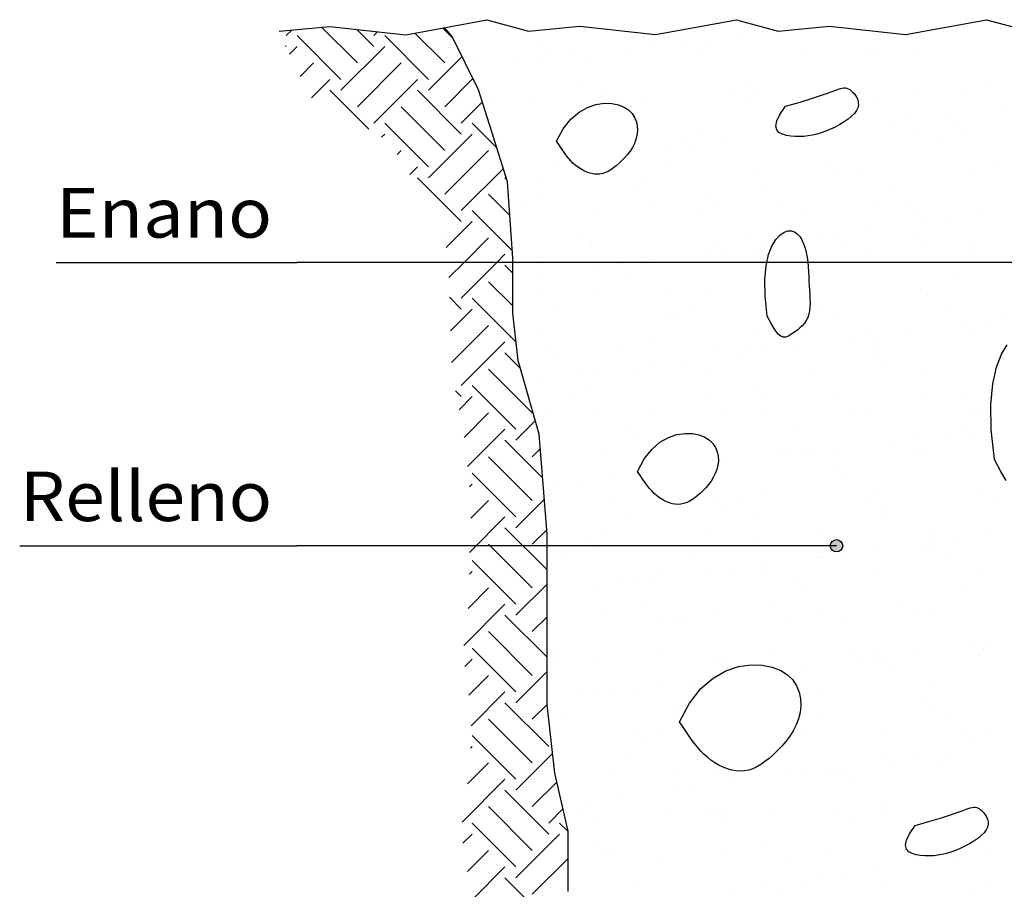
# Model space of a CAD drawing. Units: millimetres. Extents: x 6.1 to 20.2, y 6.4 to 26.3.
# Drawn here: x 6.1 to 10.1, y 17.9 to 21.4 of the extents above; entities that cross this region are included whole.
import ezdxf
from ezdxf.enums import TextEntityAlignment as Align

# ---------------------------------------------------------------- set-up
doc = ezdxf.new("R2010")
doc.units = ezdxf.units.MM
for name, color, linetype in [('0-CYPE0', 1, 'CONTINUOUS'), ('0-CYPE1', 2, 'CONTINUOUS'), ('0-CYPE2', 4, 'CONTINUOUS')]:
    doc.layers.add(name, color=color, linetype=linetype)
doc.styles.add('CYPETXT', font='romans', dxfattribs={"height": 0.2})

msp = doc.modelspace()

# ---------------------------------------------------------------- hatches: boundary and pattern name
at = {"layer": '0-CYPE2'}
h = msp.add_hatch(color=256, dxfattribs=at)
edge = h.paths.add_edge_path(flags=0)
edge.add_arc((9.4463, 19.2411), 0.025, 0, 360)

# ---------------------------------------------------------------- linework, layer by layer
at = {"layer": '0-CYPE0'}
for p, q in [((7.5099, 21.1922), (7.3656, 21.3365)), ((7.8956, 21.2926), (7.8549, 21.3333)), ((7.2227, 21.3027), (7.2449, 21.325)), ((7.4436, 21.1259), (7.2669, 21.3027)), ((7.5762, 21.2585), (7.5067, 21.328)), ((7.5762, 21.3027), (7.5921, 21.3186)), ((7.7972, 21.1259), (7.6204, 21.3027)), ((7.8635, 21.1922), (7.7428, 21.3129)), ((8.1777, 21.2991), (8.1777, 21.2991)), ((8.6967, 21.3), (8.6967, 21.3)), ((9.0597, 21.3093), (9.0597, 21.3093)), ((9.1465, 21.3207), (9.1465, 21.3207)), ((9.2157, 21.301), (9.2157, 21.301)), ((9.7348, 21.3019), (9.7348, 21.3019)), ((7.2227, 21.2585), (7.2194, 21.2617)), ((7.2358, 21.2274), (7.2669, 21.2585)), ((7.4436, 21.0817), (7.6204, 21.2585)), ((8.2437, 21.2707), (8.2437, 21.2707)), ((8.6111, 21.2502), (8.6111, 21.2502)), ((8.6978, 21.2616), (8.6978, 21.2616)), ((8.8333, 21.2795), (8.8333, 21.2795)), ((8.9205, 21.256), (8.9205, 21.256)), ((9.5874, 21.2503), (9.5874, 21.2503)), ((7.7972, 21.0817), (7.9331, 21.2177)), ((8.2745, 21.2426), (8.2745, 21.2426)), ((8.3847, 21.2204), (8.3847, 21.2204)), ((8.4433, 21.2175), (8.4433, 21.2175)), ((8.8796, 21.223), (8.8796, 21.223)), ((9.3059, 21.221), (9.3059, 21.221)), ((9.6181, 21.2221), (9.6181, 21.2221)), ((9.7561, 21.2372), (9.7561, 21.2372)), ((7.2785, 21.1376), (7.3332, 21.1922)), ((7.5099, 21.0154), (7.6867, 21.1922)), ((7.9932, 21.2013), (7.9932, 21.2013)), ((8.1625, 21.1911), (8.1625, 21.1911)), ((8.2492, 21.2026), (8.2492, 21.2026)), ((7.8635, 21.0154), (7.9773, 21.1293)), ((7.3244, 21.0509), (7.3994, 21.1259)), ((7.5762, 20.9491), (7.753, 21.1259)), ((8.4195, 21.1097), (8.4195, 21.1097)), ((9.027, 21.0896), (9.027, 21.0896)), ((9.0864, 21.104), (9.0864, 21.104)), ((9.5461, 21.0905), (9.5461, 21.0905)), ((10.0651, 21.0915), (10.0651, 21.0915)), ((7.5562, 20.925), (7.3994, 21.0817)), ((7.9298, 20.9049), (7.753, 21.0817)), ((8.2285, 21.0526), (8.2285, 21.0526)), ((8.508, 21.0887), (8.508, 21.0887)), ((8.6548, 21.0506), (8.6548, 21.0506)), ((9.105, 21.0668), (9.105, 21.0668)), ((9.1171, 21.0758), (9.1171, 21.0758)), ((9.5412, 21.0723), (9.5412, 21.0723)), ((9.7631, 21.0893), (9.7631, 21.0893)), ((9.9676, 21.0703), (9.9676, 21.0703)), ((7.8635, 20.8387), (7.6867, 21.0154)), ((7.9298, 20.9491), (8.0155, 21.0348)), ((8.0593, 21.0429), (8.0593, 21.0429)), ((8.5783, 21.0439), (8.5783, 21.0439)), ((9.0973, 21.0448), (9.0973, 21.0448)), ((9.6164, 21.0458), (9.6164, 21.0458)), ((10.1106, 21.0161), (10.1106, 21.0161)), ((9.8843, 20.9863), (9.8843, 20.9863)), ((7.7972, 20.7724), (7.6204, 20.9491)), ((8.0736, 20.8495), (7.974, 20.9491)), ((9.662, 20.957), (9.662, 20.957)), ((9.7488, 20.9685), (9.7488, 20.9685)), ((9.929, 20.9372), (9.929, 20.9372)), ((7.608, 20.8926), (7.6204, 20.9049)), ((7.7972, 20.7282), (7.974, 20.9049)), ((8.8901, 20.9019), (8.8901, 20.9019)), ((9.2134, 20.898), (9.2134, 20.898)), ((9.4356, 20.9272), (9.4356, 20.9272)), ((9.7666, 20.9161), (9.7666, 20.9161)), ((9.9597, 20.9091), (9.9597, 20.9091)), ((8.3123, 20.8817), (8.3123, 20.8817)), ((8.8313, 20.8827), (8.8313, 20.8827)), ((8.987, 20.8682), (8.987, 20.8682)), ((9.3503, 20.8836), (9.3503, 20.8836)), ((9.8694, 20.8846), (9.8694, 20.8846)), ((7.6708, 20.8228), (7.6867, 20.8387)), ((7.8635, 20.6619), (8.0403, 20.8387)), ((8.0843, 20.8114), (8.0843, 20.8114)), ((8.7647, 20.8389), (8.7647, 20.8389)), ((8.8515, 20.8503), (8.8515, 20.8503)), ((7.7222, 20.7416), (7.753, 20.7724)), ((8.115, 20.7833), (8.115, 20.7833)), ((8.3161, 20.7798), (8.3161, 20.7798)), ((8.7611, 20.7967), (8.7611, 20.7967)), ((9.428, 20.791), (9.428, 20.791)), ((10.1047, 20.7762), (10.1047, 20.7762)), ((7.9298, 20.5956), (8.1, 20.7658)), ((8.0897, 20.75), (8.0897, 20.75)), ((8.239, 20.7315), (8.239, 20.7315)), ((9.1155, 20.7456), (9.1155, 20.7456)), ((9.4587, 20.7628), (9.4587, 20.7628)), ((9.5517, 20.7512), (9.5517, 20.7512)), ((9.9781, 20.7492), (9.9781, 20.7492)), ((7.9298, 20.5514), (7.753, 20.7282)), ((8.1144, 20.7203), (8.1066, 20.7282)), ((8.6653, 20.7294), (8.6653, 20.7294)), ((8.1265, 20.5756), (8.0403, 20.6619)), ((8.1236, 20.6704), (8.1236, 20.6704)), ((8.6426, 20.6713), (8.6426, 20.6713)), ((9.1616, 20.6722), (9.1616, 20.6722)), ((9.6807, 20.6732), (9.6807, 20.6732)), ((8.1939, 20.6256), (8.1939, 20.6256)), ((8.26, 20.6504), (8.26, 20.6504)), ((8.7129, 20.6265), (8.7129, 20.6265)), ((8.927, 20.6447), (8.927, 20.6447)), ((8.9577, 20.6165), (8.9577, 20.6165)), ((9.2319, 20.6275), (9.2319, 20.6275)), ((9.6037, 20.63), (9.6037, 20.63)), ((9.751, 20.6284), (9.751, 20.6284)), ((8.1363, 20.4332), (7.974, 20.5956)), ((8.4643, 20.5752), (8.4643, 20.5752)), ((8.9006, 20.5808), (8.9006, 20.5808)), ((9.3269, 20.5787), (9.3269, 20.5787)), ((9.7771, 20.5949), (9.7771, 20.5949)), ((10.0379, 20.575), (10.0379, 20.575)), ((7.8693, 20.4467), (7.974, 20.5514)), ((9.8157, 20.5457), (9.8157, 20.5457)), ((9.9024, 20.5572), (9.9024, 20.5572)), ((8.4259, 20.4984), (8.4259, 20.4984)), ((9.4538, 20.4981), (9.4538, 20.4981)), ((9.5893, 20.5159), (9.5893, 20.5159)), ((7.8635, 20.4851), (7.8629, 20.4857)), ((7.9415, 20.3863), (8.0403, 20.4851)), ((8.4469, 20.4644), (8.4469, 20.4644)), ((8.4566, 20.4703), (8.4566, 20.4703)), ((8.9659, 20.4653), (8.9659, 20.4653)), ((9.1027, 20.4837), (9.1027, 20.4837)), ((9.1407, 20.4569), (9.1407, 20.4569)), ((9.367, 20.4867), (9.367, 20.4867)), ((9.485, 20.4663), (9.485, 20.4663)), ((9.7696, 20.4779), (9.7696, 20.4779)), ((10.004, 20.4672), (10.004, 20.4672)), ((8.074, 20.3863), (8.1066, 20.4188)), ((8.9184, 20.4276), (8.9184, 20.4276)), ((9.0052, 20.439), (9.0052, 20.439)), ((9.126, 20.4245), (9.126, 20.4245)), ((9.5622, 20.4301), (9.5622, 20.4301)), ((9.8003, 20.4498), (9.8003, 20.4498)), ((9.9886, 20.428), (9.9886, 20.428)), ((7.8801, 20.325), (7.9415, 20.3863)), ((7.9298, 20.242), (8.074, 20.3863)), ((8.1383, 20.3428), (8.1066, 20.3746)), ((8.2495, 20.4103), (8.2495, 20.4103)), ((8.5565, 20.38), (8.5565, 20.38)), ((8.6758, 20.4083), (8.6758, 20.4083)), ((8.692, 20.3978), (8.692, 20.3978)), ((8.2434, 20.3387), (8.2434, 20.3387)), ((8.4698, 20.3685), (8.4698, 20.3685)), ((8.6016, 20.3374), (8.6016, 20.3374)), ((8.1383, 20.2102), (8.0403, 20.3083)), ((9.9453, 20.3169), (9.9453, 20.3169)), ((8.4748, 20.2541), (8.4748, 20.2541)), ((8.7772, 20.2539), (8.7772, 20.2539)), ((8.9111, 20.2596), (8.9111, 20.2596)), ((9.7876, 20.2738), (9.7876, 20.2738)), ((9.8153, 20.2558), (9.8153, 20.2558)), ((7.9298, 20.1978), (7.8823, 20.2453)), ((8.1507, 20.0653), (7.974, 20.242)), ((8.2582, 20.253), (8.2582, 20.253)), ((7.8861, 20.11), (7.974, 20.1978)), ((8.3285, 20.2082), (8.3285, 20.2082)), ((8.7675, 20.1854), (8.7675, 20.1854)), ((8.8475, 20.2092), (8.8475, 20.2092)), ((9.3665, 20.2101), (9.3665, 20.2101)), ((9.8856, 20.2111), (9.8856, 20.2111)), ((8.7983, 20.1572), (8.7983, 20.1572)), ((9.4443, 20.1706), (9.4443, 20.1706)), ((10.0561, 20.1459), (10.0561, 20.1459)), ((10.1112, 20.1649), (10.1112, 20.1649)), ((7.8906, 19.9819), (8.0403, 20.1316)), ((9.1365, 20.1034), (9.1365, 20.1034)), ((9.5727, 20.1089), (9.5727, 20.1089)), ((9.743, 20.1046), (9.743, 20.1046)), ((9.9693, 20.1344), (9.9693, 20.1344)), ((9.9991, 20.1069), (9.9991, 20.1069)), ((7.9298, 19.8885), (8.1066, 20.0653)), ((8.26, 20.0892), (8.26, 20.0892)), ((8.6863, 20.0871), (8.6863, 20.0871)), ((9.5207, 20.0754), (9.5207, 20.0754)), ((9.6075, 20.0868), (9.6075, 20.0868)), ((8.1682, 19.9594), (8.1066, 20.0211)), ((8.2665, 20.0391), (8.2665, 20.0391)), ((8.5815, 20.047), (8.5815, 20.047)), ((8.9433, 20.0244), (8.9433, 20.0244)), ((9.0721, 20.0163), (9.0721, 20.0163)), ((9.1005, 20.048), (9.1005, 20.048)), ((9.1588, 20.0277), (9.1588, 20.0277)), ((9.2943, 20.0456), (9.2943, 20.0456)), ((9.6102, 20.0186), (9.6102, 20.0186)), ((9.6196, 20.0489), (9.6196, 20.0489)), ((8.2972, 20.011), (8.2972, 20.011)), ((8.8457, 19.9865), (8.8457, 19.9865)), ((9.6409, 19.9905), (9.6409, 19.9905)), ((8.217, 19.778), (8.0403, 19.9548)), ((8.6235, 19.9573), (8.6235, 19.9573)), ((8.7102, 19.9687), (8.7102, 19.9687)), ((8.9216, 19.9385), (8.9216, 19.9385)), ((9.3479, 19.9364), (9.3479, 19.9364)), ((9.7981, 19.9527), (9.7981, 19.9527)), ((8.2616, 19.9096), (8.2616, 19.9096)), ((8.3971, 19.9275), (8.3971, 19.9275)), ((8.4853, 19.9329), (8.4853, 19.9329)), ((7.9298, 19.8443), (7.9069, 19.8671)), ((8.1507, 19.7117), (7.974, 19.8885)), ((8.4422, 19.8781), (8.4422, 19.8781)), ((9.1091, 19.8724), (9.1091, 19.8724)), ((9.7859, 19.8576), (9.7859, 19.8576)), ((7.9208, 19.7911), (7.974, 19.8443)), ((8.3928, 19.8357), (8.3928, 19.8357)), ((8.9118, 19.8366), (8.9118, 19.8366)), ((9.1399, 19.8442), (9.1399, 19.8442)), ((9.4309, 19.8375), (9.4309, 19.8375)), ((9.9499, 19.8385), (9.9499, 19.8385)), ((7.9411, 19.6789), (8.0403, 19.778)), ((8.4631, 19.7909), (8.4631, 19.7909)), ((8.9821, 19.7918), (8.9821, 19.7918)), ((9.147, 19.7822), (9.147, 19.7822)), ((9.5011, 19.7928), (9.5011, 19.7928)), ((9.5832, 19.7878), (9.5832, 19.7878)), ((10.0096, 19.7857), (10.0096, 19.7857)), ((10.0202, 19.7937), (10.0202, 19.7937)), ((8.1507, 19.6675), (8.2292, 19.746)), ((8.2705, 19.768), (8.2705, 19.768)), ((8.6968, 19.766), (8.6968, 19.766)), ((7.9557, 19.5609), (8.1066, 19.7117)), ((8.6081, 19.7261), (8.6081, 19.7261)), ((8.6388, 19.6979), (8.6388, 19.6979)), ((9.2849, 19.7113), (9.2849, 19.7113)), ((9.9518, 19.7056), (9.9518, 19.7056)), ((8.2585, 19.5155), (8.1066, 19.6675)), ((9.6744, 19.6641), (9.6744, 19.6641)), ((9.7611, 19.6755), (9.7611, 19.6755)), ((9.8966, 19.6933), (9.8966, 19.6933)), ((9.9825, 19.6775), (9.9825, 19.6775)), ((8.217, 19.6012), (8.2492, 19.6334)), ((9.2351, 19.6306), (9.2351, 19.6306)), ((9.448, 19.6343), (9.448, 19.6343)), ((9.7542, 19.6316), (9.7542, 19.6316)), ((9.8086, 19.6315), (9.8086, 19.6315)), ((8.217, 19.4244), (8.0403, 19.6012)), ((8.4958, 19.6118), (8.4958, 19.6118)), ((9.2257, 19.605), (9.2257, 19.605)), ((9.3125, 19.6164), (9.3125, 19.6164)), ((9.3584, 19.6153), (9.3584, 19.6153)), ((8.9994, 19.5752), (8.9994, 19.5752)), ((9.4507, 19.5593), (9.4507, 19.5593)), ((8.1507, 19.3582), (7.974, 19.5349)), ((8.4152, 19.4983), (8.4152, 19.4983)), ((8.5507, 19.5162), (8.5507, 19.5162)), ((9.4815, 19.5312), (9.4815, 19.5312)), ((7.9631, 19.4798), (7.974, 19.4907)), ((8.3285, 19.4869), (8.3285, 19.4869)), ((9.1575, 19.4611), (9.1575, 19.4611)), ((9.5937, 19.4667), (9.5937, 19.4667)), ((10.0201, 19.4646), (10.0201, 19.4646)), ((7.9684, 19.3526), (8.0403, 19.4244)), ((8.1507, 19.314), (8.2654, 19.4286)), ((8.281, 19.4469), (8.281, 19.4469)), ((8.2828, 19.4188), (8.2828, 19.4188)), ((8.5274, 19.4183), (8.5274, 19.4183)), ((8.7073, 19.4449), (8.7073, 19.4449)), ((9.0464, 19.4193), (9.0464, 19.4193)), ((9.5655, 19.4202), (9.5655, 19.4202)), ((10.0845, 19.4211), (10.0845, 19.4211)), ((8.9497, 19.4131), (8.9497, 19.4131)), ((8.9804, 19.3849), (8.9804, 19.3849)), ((9.6265, 19.3983), (9.6265, 19.3983)), ((7.963, 19.2146), (8.1066, 19.3582)), ((8.5977, 19.3735), (8.5977, 19.3735)), ((9.1167, 19.3745), (9.1167, 19.3745)), ((9.6357, 19.3754), (9.6357, 19.3754)), ((8.2764, 19.1441), (8.1066, 19.314)), ((8.217, 19.2477), (8.2751, 19.3057)), ((9.8191, 19.3104), (9.8191, 19.3104)), ((8.4487, 19.2668), (8.4487, 19.2668)), ((8.5063, 19.2906), (8.5063, 19.2906)), ((8.9426, 19.2962), (8.9426, 19.2962)), ((9.3689, 19.2942), (9.3689, 19.2942)), ((9.9148, 19.2642), (9.9148, 19.2642)), ((10.0503, 19.2821), (10.0503, 19.2821)), ((8.217, 19.0709), (8.0403, 19.2477)), ((8.4794, 19.2386), (8.4794, 19.2386)), ((9.1254, 19.252), (9.1254, 19.252)), ((9.6017, 19.223), (9.6017, 19.223)), ((9.7924, 19.2463), (9.7924, 19.2463)), ((9.828, 19.2528), (9.828, 19.2528)), ((8.1507, 19.0046), (7.974, 19.1814)), ((8.3317, 19.2114), (8.3317, 19.2114)), ((8.8507, 19.2123), (8.8507, 19.2123)), ((9.3697, 19.2133), (9.3697, 19.2133)), ((9.3794, 19.1937), (9.3794, 19.1937)), ((9.4662, 19.2051), (9.4662, 19.2051)), ((9.8231, 19.2182), (9.8231, 19.2182)), ((9.8888, 19.2142), (9.8888, 19.2142)), ((9.0175, 19.1461), (9.0175, 19.1461)), ((9.153, 19.1639), (9.153, 19.1639)), ((9.168, 19.1399), (9.168, 19.1399)), ((9.6042, 19.1455), (9.6042, 19.1455)), ((10.0306, 19.1435), (10.0306, 19.1435)), ((7.9626, 19.1258), (7.974, 19.1372)), ((8.2915, 19.1258), (8.2915, 19.1258)), ((8.6244, 19.1058), (8.6244, 19.1058)), ((8.7044, 19.1049), (8.7044, 19.1049)), ((8.7178, 19.1237), (8.7178, 19.1237)), ((8.9308, 19.1347), (8.9308, 19.1347)), ((9.2913, 19.1), (9.2913, 19.1)), ((7.9572, 18.9879), (8.0403, 19.0709)), ((8.1507, 18.9604), (8.2764, 19.0861)), ((8.4822, 19.0756), (8.4822, 19.0756)), ((8.5689, 19.087), (8.5689, 19.087)), ((9.322, 19.0719), (9.322, 19.0719)), ((9.9681, 19.0853), (9.9681, 19.0853)), ((7.9407, 18.8387), (8.1066, 19.0046)), ((8.662, 19.001), (8.662, 19.001)), ((9.181, 19.0019), (9.181, 19.0019)), ((9.7001, 19.0028), (9.7001, 19.0028)), ((9.8296, 18.9892), (9.8296, 18.9892)), ((8.2764, 18.7905), (8.1066, 18.9604)), ((8.217, 18.8941), (8.2764, 18.9535)), ((8.5168, 18.9695), (8.5168, 18.9695)), ((8.7323, 18.9562), (8.7323, 18.9562)), ((8.7903, 18.9538), (8.7903, 18.9538)), ((8.9531, 18.9751), (8.9531, 18.9751)), ((9.2513, 18.9571), (9.2513, 18.9571)), ((9.3794, 18.973), (9.3794, 18.973)), ((9.7704, 18.9581), (9.7704, 18.9581)), ((8.821, 18.9256), (8.821, 18.9256)), ((9.467, 18.939), (9.467, 18.939)), ((8.217, 18.7173), (8.0403, 18.8941)), ((8.1507, 18.651), (7.974, 18.8278)), ((9.6147, 18.8244), (9.6147, 18.8244)), ((9.9817, 18.8415), (9.9817, 18.8415)), ((10.0411, 18.8223), (10.0411, 18.8223)), ((10.0685, 18.8529), (10.0685, 18.8529)), ((7.9438, 18.7535), (7.974, 18.7836)), ((8.2893, 18.8075), (8.2893, 18.8075)), ((8.302, 18.8046), (8.302, 18.8046)), ((8.4663, 18.794), (8.4663, 18.794)), ((8.7283, 18.8026), (8.7283, 18.8026)), ((8.966, 18.7927), (8.966, 18.7927)), ((8.9853, 18.795), (8.9853, 18.795)), ((9.1785, 18.8188), (9.1785, 18.8188)), ((9.5043, 18.7959), (9.5043, 18.7959)), ((9.5331, 18.7824), (9.5331, 18.7824)), ((9.6198, 18.7939), (9.6198, 18.7939)), ((9.6329, 18.787), (9.6329, 18.787)), ((9.7553, 18.8117), (9.7553, 18.8117)), ((10.0234, 18.7969), (10.0234, 18.7969)), ((8.32, 18.7793), (8.32, 18.7793)), ((9.3067, 18.7526), (9.3067, 18.7526)), ((9.6637, 18.7589), (9.6637, 18.7589)), ((7.961, 18.6381), (8.0403, 18.7173)), ((8.1507, 18.6069), (8.2764, 18.7326)), ((8.6358, 18.6643), (8.6358, 18.6643)), ((8.7226, 18.6757), (8.7226, 18.6757)), ((8.8581, 18.6936), (8.8581, 18.6936)), ((9.8401, 18.6681), (9.8401, 18.6681)), ((7.9694, 18.5139), (8.1066, 18.651)), ((8.4094, 18.6345), (8.4094, 18.6345)), ((8.465, 18.6465), (8.465, 18.6465)), ((8.5273, 18.6484), (8.5273, 18.6484)), ((9.3899, 18.6519), (9.3899, 18.6519)), ((9.8087, 18.626), (9.8087, 18.626)), ((8.2833, 18.4301), (8.1066, 18.6069)), ((8.217, 18.5406), (8.2764, 18.6)), ((8.7966, 18.5836), (8.7966, 18.5836)), ((9.3156, 18.5846), (9.3156, 18.5846)), ((9.8347, 18.5855), (9.8347, 18.5855)), ((8.217, 18.3638), (8.0403, 18.5406)), ((8.3479, 18.5379), (8.3479, 18.5379)), ((9.3859, 18.5398), (9.3859, 18.5398)), ((9.6252, 18.5032), (9.6252, 18.5032)), ((9.905, 18.5407), (9.905, 18.5407)), ((8.1507, 18.2975), (7.974, 18.4743)), ((8.3125, 18.4835), (8.3125, 18.4835)), ((8.6309, 18.4945), (8.6309, 18.4945)), ((8.6616, 18.4663), (8.6616, 18.4663)), ((8.7388, 18.4815), (8.7388, 18.4815)), ((9.3076, 18.4797), (9.3076, 18.4797)), ((9.9745, 18.474), (9.9745, 18.474)), ((10.0516, 18.5012), (10.0516, 18.5012)), ((7.9668, 18.4229), (7.974, 18.4301)), ((10.0053, 18.4458), (10.0053, 18.4458)), ((8.1507, 18.2533), (8.2991, 18.4017)), ((9.909, 18.4004), (9.909, 18.4004)), ((7.9553, 18.2788), (8.0403, 18.3638)), ((8.6009, 18.3767), (8.6009, 18.3767)), ((9.639, 18.3786), (9.639, 18.3786)), ((9.6867, 18.3711), (9.6867, 18.3711)), ((9.7735, 18.3826), (9.7735, 18.3826)), ((9.8506, 18.347), (9.8506, 18.347)), ((8.5378, 18.3272), (8.5378, 18.3272)), ((8.8066, 18.3334), (8.8066, 18.3334)), ((8.9741, 18.3328), (8.9741, 18.3328)), ((9.2381, 18.3121), (9.2381, 18.3121)), ((9.3249, 18.3235), (9.3249, 18.3235)), ((9.4004, 18.3308), (9.4004, 18.3308)), ((9.4604, 18.3413), (9.4604, 18.3413)), ((9.4735, 18.3277), (9.4735, 18.3277)), ((7.9332, 18.1242), (8.1066, 18.2975)), ((8.217, 18.187), (8.3164, 18.2864)), ((8.8762, 18.2644), (8.8762, 18.2644)), ((9.0117, 18.2823), (9.0117, 18.2823)), ((9.5042, 18.2996), (9.5042, 18.2996)), ((8.2833, 18.0765), (8.1066, 18.2533)), ((8.7895, 18.253), (8.7895, 18.253)), ((8.217, 18.0102), (8.0403, 18.187)), ((8.3409, 18.194), (8.3409, 18.194)), ((8.4276, 18.2054), (8.4276, 18.2054)), ((8.5631, 18.2232), (8.5631, 18.2232)), ((8.2833, 18.1207), (8.341, 18.1784)), ((8.4122, 18.1653), (8.4122, 18.1653)), ((8.7493, 18.1603), (8.7493, 18.1603)), ((8.9312, 18.1663), (8.9312, 18.1663)), ((8.9725, 18.1814), (8.9725, 18.1814)), ((9.0032, 18.1533), (9.0032, 18.1533)), ((9.1994, 18.1765), (9.1994, 18.1765)), ((9.4503, 18.1672), (9.4503, 18.1672)), ((9.6357, 18.1821), (9.6357, 18.1821)), ((9.6492, 18.1667), (9.6492, 18.1667)), ((10.0621, 18.1801), (10.0621, 18.1801)), ((8.1507, 17.9439), (7.974, 18.1207)), ((8.3614, 18.0868), (8.3275, 18.1207)), ((8.4825, 18.1205), (8.4825, 18.1205)), ((9.0015, 18.1215), (9.0015, 18.1215)), ((9.5205, 18.1224), (9.5205, 18.1224)), ((7.9368, 18.0394), (7.974, 18.0765)), ((8.1507, 17.8997), (8.3275, 18.0765)), ((8.4715, 18.0352), (8.4715, 18.0352)), ((7.9551, 17.9251), (8.0403, 18.0102)), ((8.5022, 18.007), (8.5022, 18.007)), ((8.5483, 18.0061), (8.5483, 18.0061)), ((8.9846, 18.0117), (8.9846, 18.0117)), ((9.1482, 18.0204), (9.1482, 18.0204)), ((9.4109, 18.0096), (9.4109, 18.0096)), ((9.8458, 17.9865), (9.8458, 17.9865)), ((10.0627, 17.9891), (10.0627, 17.9891)), ((8.217, 17.8335), (8.3614, 17.9779)), ((8.7355, 17.9594), (8.7355, 17.9594)), ((9.2545, 17.9603), (9.2545, 17.9603)), ((9.7736, 17.9612), (9.7736, 17.9612)), ((9.8404, 17.9598), (9.8404, 17.9598)), ((9.9272, 17.9713), (9.9272, 17.9713)), ((7.9734, 17.8108), (8.1066, 17.9439)), ((9.4785, 17.9122), (9.4785, 17.9122)), ((9.614, 17.93), (9.614, 17.93)), ((8.2833, 17.723), (8.1066, 17.8997)), ((8.6472, 17.8741), (8.6472, 17.8741)), ((9.1654, 17.871), (9.1654, 17.871)), ((9.3141, 17.8684), (9.3141, 17.8684)), ((9.3918, 17.9008), (9.3918, 17.9008)), ((9.0299, 17.8531), (9.0299, 17.8531)), ((9.2099, 17.8554), (9.2099, 17.8554)), ((9.6462, 17.861), (9.6462, 17.861)), ((9.9908, 17.8537), (9.9908, 17.8537)), ((10.0726, 17.8589), (10.0726, 17.8589))]:
    msp.add_line(p, q, dxfattribs=at)
at = {"layer": '0-CYPE1'}
for p, q in [((6.2924, 20.3863), (7.2654, 20.3863)), ((11.0913, 20.3863), (7.2654, 20.3863)), ((6.1454, 19.2411), (7.2654, 19.2411)), ((9.4463, 19.2411), (7.2654, 19.2411))]:
    msp.add_line(p, q, dxfattribs=at)
for points in [[(9.3312, 20.8971), (9.3138, 20.8953), (9.2964, 20.8947), (9.279, 20.8952), (9.2614, 20.8968), (9.2438, 20.8995), (9.2275, 20.9041), (9.2139, 20.9114), (9.2046, 20.9222), (9.2011, 20.9373), (9.2048, 20.9576), (9.2174, 20.9839), (9.2403, 21.0169), (9.2992, 21.0343), (9.3459, 21.0486), (9.3821, 21.0603), (9.4093, 21.0696), (9.4294, 21.0768), (9.4438, 21.0822), (9.4542, 21.0861), (9.4623, 21.0888), (9.4696, 21.0905), (9.4762, 21.0913), (9.4824, 21.0911), (9.4883, 21.0899), (9.4941, 21.0877), (9.4997, 21.0845), (9.5053, 21.0801), (9.5111, 21.0747), (9.5171, 21.0681), (9.5229, 21.0605), (9.528, 21.052), (9.5319, 21.0427), (9.5343, 21.0327), (9.5346, 21.0222), (9.5323, 21.0111), (9.5271, 20.9997), (9.5185, 20.9881), (9.5069, 20.9764), (9.4929, 20.9649), (9.4769, 20.9537), (9.4594, 20.9431), (9.4409, 20.9331), (9.422, 20.9241), (9.403, 20.9162), (9.3845, 20.9096), (9.3665, 20.9042), (9.3487, 20.9), (9.3312, 20.8971)], [(8.5564, 20.7767), (8.5453, 20.7679), (8.5343, 20.7603), (8.5233, 20.754), (8.5124, 20.7489), (8.5014, 20.7452), (8.4902, 20.7429), (8.4789, 20.7421), (8.4673, 20.7429), (8.4556, 20.7451), (8.4439, 20.7485), (8.4323, 20.7531), (8.421, 20.7586), (8.4101, 20.765), (8.3997, 20.7721), (8.39, 20.7797), (8.381, 20.7877), (8.3724, 20.7964), (8.3641, 20.8059), (8.3556, 20.8166), (8.3468, 20.8287), (8.3373, 20.8423), (8.3268, 20.8579), (8.315, 20.8755), (8.3421, 20.9257), (8.3728, 20.9645), (8.4058, 20.9931), (8.44, 21.0126), (8.4742, 21.0242), (8.5072, 21.029), (8.5378, 21.0281), (8.565, 21.0227), (8.5877, 21.0138), (8.606, 21.002), (8.6202, 20.9879), (8.6306, 20.972), (8.6375, 20.9548), (8.6412, 20.9368), (8.6419, 20.9185), (8.64, 20.9005), (8.6357, 20.8832), (8.6295, 20.8667), (8.6215, 20.851), (8.6122, 20.8362), (8.6018, 20.8224), (8.5908, 20.8095), (8.5793, 20.7975), (8.5678, 20.7866), (8.5564, 20.7767)], [(9.3383, 20.2548), (9.3391, 20.2375), (9.3395, 20.221), (9.339, 20.2053), (9.3376, 20.1904), (9.3348, 20.1764), (9.3304, 20.1634), (9.3244, 20.1514), (9.3168, 20.1404), (9.3081, 20.1303), (9.2985, 20.1212), (9.2884, 20.1129), (9.2781, 20.1054), (9.2679, 20.0986), (9.2582, 20.0925), (9.2491, 20.0873), (9.2404, 20.084), (9.2314, 20.0836), (9.2218, 20.0875), (9.2109, 20.0968), (9.1985, 20.1127), (9.1838, 20.1363), (9.1665, 20.1689), (9.1581, 20.2496), (9.1571, 20.3172), (9.1621, 20.3728), (9.1719, 20.4175), (9.1854, 20.4523), (9.2011, 20.4783), (9.218, 20.4964), (9.2346, 20.5078), (9.25, 20.5134), (9.2641, 20.5138), (9.2767, 20.5098), (9.2879, 20.5019), (9.2978, 20.4908), (9.3063, 20.477), (9.3135, 20.4611), (9.3193, 20.4439), (9.3239, 20.4259), (9.3274, 20.4072), (9.33, 20.388), (9.3318, 20.3686), (9.3332, 20.349), (9.3342, 20.3295), (9.335, 20.3101), (9.336, 20.2911), (9.3371, 20.2727), (9.3383, 20.2548)], [(8.6691, 19.5918), (8.6998, 19.6306), (8.7328, 19.6592), (8.767, 19.6787), (8.8012, 19.6903), (8.8342, 19.6951), (8.8648, 19.6942), (8.892, 19.6888), (8.9147, 19.6799), (8.933, 19.6681), (8.9472, 19.654), (8.9576, 19.6381), (8.9645, 19.6209), (8.9681, 19.6029), (8.9689, 19.5846), (8.967, 19.5666), (8.9627, 19.5493), (8.9565, 19.5328), (8.9485, 19.5171), (8.9392, 19.5023), (8.9288, 19.4885), (8.9178, 19.4756), (8.9063, 19.4636), (8.8947, 19.4527), (8.8834, 19.4428), (8.8723, 19.434), (8.8613, 19.4264), (8.8503, 19.4201), (8.8394, 19.415), (8.8283, 19.4113), (8.8172, 19.409), (8.8059, 19.4082), (8.7943, 19.409), (8.7826, 19.4112), (8.7709, 19.4146), (8.7593, 19.4192), (8.748, 19.4247), (8.7371, 19.4311), (8.7267, 19.4382), (8.717, 19.4457), (8.7079, 19.4538), (8.6994, 19.4625), (8.691, 19.472), (8.6826, 19.4827), (8.6738, 19.4948), (8.6642, 19.5084), (8.6537, 19.524), (8.642, 19.5416), (8.6691, 19.5918)], [(9.174, 18.3821), (9.1573, 18.3689), (9.1408, 18.3575), (9.1244, 18.3479), (9.1079, 18.3403), (9.0914, 18.3348), (9.0747, 18.3314), (9.0577, 18.3302), (9.0403, 18.3314), (9.0228, 18.3346), (9.0052, 18.3398), (8.9879, 18.3466), (8.9709, 18.355), (8.9546, 18.3645), (8.939, 18.3751), (8.9244, 18.3865), (8.9108, 18.3986), (8.898, 18.4116), (8.8855, 18.4259), (8.8728, 18.442), (8.8595, 18.46), (8.8453, 18.4805), (8.8295, 18.5038), (8.8119, 18.5302), (8.8526, 18.6055), (8.8986, 18.6638), (8.9481, 18.7067), (8.9994, 18.736), (9.0506, 18.7533), (9.1001, 18.7605), (9.1461, 18.7592), (9.1869, 18.7511), (9.2209, 18.7377), (9.2484, 18.7201), (9.2697, 18.6989), (9.2853, 18.675), (9.2956, 18.6492), (9.3011, 18.6222), (9.3022, 18.5948), (9.2994, 18.5677), (9.293, 18.5418), (9.2836, 18.517), (9.2717, 18.4935), (9.2577, 18.4714), (9.2421, 18.4506), (9.2255, 18.4312), (9.2083, 18.4133), (9.191, 18.3969), (9.174, 18.3821)], [(10.0416, 18.1617), (10.0474, 18.1541), (10.0525, 18.1456), (10.0565, 18.1363), (10.0588, 18.1263), (10.0591, 18.1157), (10.0568, 18.1047), (10.0516, 18.0933), (10.043, 18.0817), (10.0314, 18.07), (10.0174, 18.0585), (10.0014, 18.0473), (9.9839, 18.0366), (9.9654, 18.0267), (9.9465, 18.0177), (9.9276, 18.0098), (9.909, 18.0031), (9.891, 17.9977), (9.8732, 17.9936), (9.8557, 17.9907), (9.8383, 17.9889), (9.8209, 17.9883), (9.8035, 17.9887), (9.7859, 17.9903), (9.7683, 17.993), (9.752, 17.9977), (9.7384, 18.0049), (9.7291, 18.0157), (9.7256, 18.0309), (9.7293, 18.0512), (9.7419, 18.0774), (9.7648, 18.1105), (9.8237, 18.1278), (9.8704, 18.1422), (9.9066, 18.1539), (9.9338, 18.1631), (9.9539, 18.1703), (9.9683, 18.1757), (9.9787, 18.1796), (9.9868, 18.1823), (9.9941, 18.184), (10.0007, 18.1848), (10.0069, 18.1847), (10.0129, 18.1835), (10.0186, 18.1813), (10.0242, 18.178), (10.0298, 18.1737), (10.0356, 18.1682), (10.0416, 18.1617)]]:
    msp.add_lwpolyline(points, close=True, dxfattribs=at)
msp.add_lwpolyline([(10.1324, 19.5053), (10.1105, 19.5407), (10.1105, 19.5407), (10.0846, 19.5897), (10.072, 19.7106), (10.0704, 19.8121), (10.0779, 19.8955), (10.0927, 19.9626), (10.1128, 20.0148), (10.1365, 20.0537)], dxfattribs=at)
at = {"layer": '0-CYPE2'}
for p, q in [((7.1938, 21.3201), (7.3994, 21.3398)), ((7.3994, 21.3398), (7.7059, 21.3061)), ((7.7059, 21.3061), (8.0333, 21.3659)), ((7.894, 21.2959), (7.8623, 21.3347)), ((8.0333, 21.3659), (8.2012, 21.3204)), ((8.2012, 21.3204), (8.409, 21.3403)), ((9.0428, 21.3664), (9.2108, 21.3209)), ((9.2108, 21.3209), (9.4186, 21.3408)), ((9.4186, 21.3408), (9.7251, 21.3071)), ((9.7251, 21.3071), (10.0524, 21.3669)), ((10.0524, 21.3669), (10.2204, 21.3214)), ((8.0002, 21.0835), (7.894, 21.2959)), ((8.0534, 20.9136), (8.0002, 21.0835)), ((8.1171, 20.7118), (8.0534, 20.9136)), ((8.1383, 20.4038), (8.1171, 20.7118)), ((8.1383, 20.1807), (8.1383, 20.4038)), ((8.1596, 19.9896), (8.1383, 20.1807)), ((8.2446, 19.6922), (8.1596, 19.9896)), ((8.2764, 19.2886), (8.2446, 19.6922)), ((8.2764, 19.0656), (8.2764, 19.2886)), ((8.2764, 18.8319), (8.2764, 19.0656)), ((8.2764, 18.5983), (8.2764, 18.8319)), ((8.3083, 18.3221), (8.2764, 18.5983)), ((8.3614, 18.0885), (8.3083, 18.3221)), ((8.3614, 17.8442), (8.3614, 18.0885))]:
    msp.add_line(p, q, dxfattribs=at)
msp.add_lwpolyline([(8.409, 21.3403), (8.7155, 21.3066), (9.0428, 21.3664)], dxfattribs=at)
msp.add_circle((9.4463, 19.2411), 0.025, dxfattribs=at)

# ---------------------------------------------------------------- texts
at = {"layer": '0-CYPE1', "style": 'CYPETXT'}
for s, width, p, p2 in [('Enano', 0.996359, (6.2924, 20.4863), (7.1654, 20.4863)), ('Relleno', 0.991667, (6.1454, 19.3411), (7.1654, 19.3411))]:
    msp.add_text(s, height=0.2, dxfattribs=dict(at, width=width)).set_placement(p, p2, align=Align.FIT)

doc.saveas('drawing.dxf')
